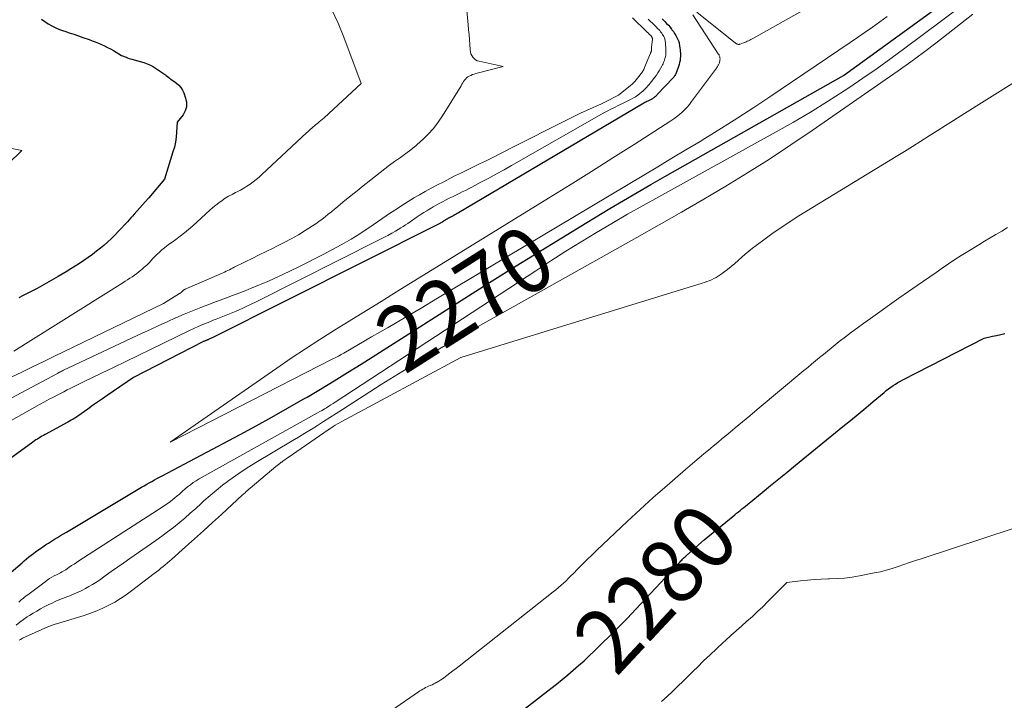
# Model space of a CAD drawing. Units: feet. Extents: x 1176671 to 1184172, y 7098870 to 7106355.
# Drawn here: x 1177496 to 1177647, y 7099013 to 7099117 of the extents above; entities that cross this region are included whole.
import ezdxf
from ezdxf.enums import TextEntityAlignment as Align

# ---------------------------------------------------------------- set-up
doc = ezdxf.new("R2010")
doc.units = ezdxf.units.FT
doc.header["$MEASUREMENT"] = 0
doc.layers.add('Level 44', color=7, linetype='Continuous', lineweight=0)
doc.layers.add('Level 45', color=7, linetype='Continuous', lineweight=0)
doc.styles.add('Style-ENGINEERING', font='ENGINEERING.shx')

msp = doc.modelspace()

# ---------------------------------------------------------------- linework, layer by layer
at = {"layer": 'Level 44', "color": 32, "linetype": 'Continuous', "lineweight": 30, "flags": 128}
for points, elevation in [([(1177494.68, 7099032.23), (1177496.33, 7099033.67), (1177496.68, 7099033.97), (1177497.03, 7099034.26), (1177497.38, 7099034.55), (1177497.74, 7099034.83), (1177498.1, 7099035.11), (1177498.47, 7099035.38), (1177498.84, 7099035.64), (1177499.21, 7099035.9), (1177499.5, 7099036.1), (1177499.95, 7099036.4), (1177500.4, 7099036.69), (1177500.85, 7099036.98), (1177501.31, 7099037.27), (1177501.76, 7099037.55), (1177502.22, 7099037.83), (1177502.68, 7099038.11), (1177503.14, 7099038.38), (1177514.71, 7099045.27), (1177515.1, 7099045.5), (1177515.49, 7099045.73), (1177515.88, 7099045.95), (1177516.27, 7099046.17), (1177516.67, 7099046.39), (1177517.06, 7099046.6), (1177517.46, 7099046.82), (1177517.85, 7099047.03), (1177529.86, 7099053.41), (1177532.3, 7099054.72), (1177534.72, 7099056.05), (1177537.14, 7099057.42), (1177539.54, 7099058.8), (1177540.13, 7099059.14), (1177542.22, 7099060.37), (1177544.3, 7099061.63), (1177546.37, 7099062.9), (1177548.43, 7099064.19), (1177567.79, 7099076.49), (1177571.6, 7099078.9), (1177575.43, 7099081.28), (1177579.27, 7099083.64), (1177583.13, 7099085.98), (1177586.67, 7099088.11), (1177588.76, 7099089.36), (1177590.87, 7099090.6), (1177592.98, 7099091.82), (1177595.1, 7099093.03), (1177622.6, 7099108.58), (1177651.65, 7099129.72)], 2270), ([(1177594.72, 7099117.3), (1177595.13, 7099116.89), (1177595.4, 7099116.6), (1177595.67, 7099116.3), (1177595.92, 7099116), (1177596.17, 7099115.69), (1177596.22, 7099115.62), (1177596.43, 7099115.33), (1177596.63, 7099115.04), (1177596.8, 7099114.73), (1177596.97, 7099114.41), (1177597.26, 7099113.8), (1177597.27, 7099113.78), (1177597.28, 7099113.76), (1177597.28, 7099113.75), (1177597.29, 7099113.73), (1177597.31, 7099113.66), (1177597.31, 7099113.64), (1177597.32, 7099113.62), (1177597.32, 7099113.6), (1177597.32, 7099113.59), (1177597.4, 7099113.09), (1177597.44, 7099112.82), (1177597.47, 7099112.55), (1177597.49, 7099112.28), (1177597.51, 7099112.01), (1177597.51, 7099111.85), (1177597.51, 7099111.53), (1177597.5, 7099111.21), (1177597.46, 7099110.9), (1177597.4, 7099110.59), (1177597.33, 7099110.28), (1177597.24, 7099109.98), (1177597.14, 7099109.67), (1177597.03, 7099109.38), (1177596.82, 7099108.85), (1177596.78, 7099108.76), (1177596.73, 7099108.67), (1177596.69, 7099108.59), (1177596.63, 7099108.51), (1177596.58, 7099108.43), (1177596.52, 7099108.35), (1177596.46, 7099108.28), (1177596.39, 7099108.21), (1177593.93, 7099105.64), (1177593.88, 7099105.58), (1177593.82, 7099105.53), (1177593.77, 7099105.47), (1177593.72, 7099105.42), (1177593.67, 7099105.36), (1177593.61, 7099105.31), (1177593.56, 7099105.26), (1177593.5, 7099105.21), (1177593.43, 7099105.15), (1177593.33, 7099105.08), (1177593.24, 7099105.01), (1177593.13, 7099104.95), (1177593.03, 7099104.9), (1177592.92, 7099104.84), (1177592.81, 7099104.79), (1177592.7, 7099104.73), (1177592.59, 7099104.68), (1177592.51, 7099104.64), (1177592.36, 7099104.57), (1177592.21, 7099104.49), (1177592.06, 7099104.41), (1177591.91, 7099104.33), (1177563.39, 7099087.45), (1177563.21, 7099087.35), (1177563.04, 7099087.25), (1177562.86, 7099087.15), (1177562.68, 7099087.05), (1177562.47, 7099086.94), (1177562.39, 7099086.9), (1177562.32, 7099086.86), (1177562.25, 7099086.83), (1177562.17, 7099086.79), (1177562.1, 7099086.75), (1177562.02, 7099086.72), (1177561.95, 7099086.68), (1177561.87, 7099086.64), (1177561.79, 7099086.6), (1177561.72, 7099086.56), (1177561.65, 7099086.52), (1177561.58, 7099086.48), (1177561.51, 7099086.44), (1177561.43, 7099086.4), (1177561.37, 7099086.35), (1177561.3, 7099086.31), (1177561.24, 7099086.27), (1177561.22, 7099086.25), (1177561.16, 7099086.22), (1177561.11, 7099086.18), (1177561.06, 7099086.14), (1177561, 7099086.11), (1177560.95, 7099086.07), (1177560.9, 7099086.03), (1177560.84, 7099086), (1177560.78, 7099085.97), (1177560.72, 7099085.93), (1177560.63, 7099085.88), (1177560.54, 7099085.83), (1177560.45, 7099085.78), (1177560.36, 7099085.74), (1177525.47, 7099068.22), (1177525.38, 7099068.18), (1177525.28, 7099068.13), (1177525.19, 7099068.09), (1177525.1, 7099068.05), (1177525.05, 7099068.02), (1177524.98, 7099067.99), (1177524.92, 7099067.96), (1177524.85, 7099067.94), (1177524.78, 7099067.91), (1177524.71, 7099067.89), (1177524.64, 7099067.86), (1177524.57, 7099067.83), (1177524.5, 7099067.8), (1177524.45, 7099067.78), (1177524.36, 7099067.74), (1177524.27, 7099067.7), (1177524.18, 7099067.66), (1177524.09, 7099067.61), (1177513.45, 7099062.16), (1177509.43, 7099059.39), (1177508.68, 7099058.87), (1177507.93, 7099058.34), (1177507.18, 7099057.82), (1177506.43, 7099057.29), (1177505.44, 7099056.58), (1177505.19, 7099056.41), (1177504.94, 7099056.23), (1177504.68, 7099056.06), (1177504.43, 7099055.9), (1177504.17, 7099055.73), (1177503.9, 7099055.58), (1177503.64, 7099055.42), (1177503.37, 7099055.27), (1177499.86, 7099053.38), (1177499.62, 7099053.25), (1177499.39, 7099053.11), (1177499.15, 7099052.98), (1177498.92, 7099052.84), (1177498.69, 7099052.69), (1177498.46, 7099052.54), (1177498.24, 7099052.39), (1177498.01, 7099052.23), (1177490.95, 7099047.12)], 2270), ([(1177499.33, 7099117.27), (1177499.83, 7099116.88), (1177500.36, 7099116.52), (1177500.92, 7099116.21), (1177501.5, 7099115.93), (1177502.09, 7099115.68), (1177502.69, 7099115.46), (1177502.88, 7099115.4), (1177503.58, 7099115.17), (1177504.29, 7099114.94), (1177504.99, 7099114.7), (1177505.69, 7099114.45), (1177506.63, 7099114.12), (1177507.11, 7099113.94), (1177507.59, 7099113.76), (1177508.07, 7099113.56), (1177508.54, 7099113.35), (1177509, 7099113.13), (1177509.47, 7099112.91), (1177509.92, 7099112.66), (1177510.37, 7099112.41), (1177511.64, 7099111.68), (1177512.33, 7099111.39), (1177512.55, 7099111.3), (1177512.77, 7099111.22), (1177512.99, 7099111.15), (1177513.22, 7099111.09), (1177514.5, 7099110.74), (1177515.03, 7099110.58), (1177515.55, 7099110.39), (1177516.05, 7099110.16), (1177516.53, 7099109.9), (1177517.01, 7099109.62), (1177517.47, 7099109.32), (1177517.92, 7099109), (1177518.37, 7099108.67), (1177518.48, 7099108.58), (1177518.87, 7099108.29), (1177519.26, 7099107.99), (1177519.66, 7099107.7), (1177520.05, 7099107.41), (1177520.41, 7099107.09), (1177520.73, 7099106.74), (1177520.97, 7099106.34), (1177521.17, 7099105.91), (1177521.47, 7099105.08), (1177521.6, 7099104.41), (1177521.59, 7099103.77), (1177521.4, 7099103.15), (1177521.07, 7099102.55), (1177520.17, 7099101.4), (1177520.09, 7099099.86), (1177520.01, 7099099.09), (1177519.91, 7099098.33), (1177519.74, 7099097.58), (1177519.53, 7099096.84), (1177518.2, 7099092.65), (1177515.81, 7099089.78), (1177515.71, 7099089.67), (1177513.57, 7099087.26), (1177513.31, 7099086.97), (1177513.04, 7099086.68), (1177512.78, 7099086.39), (1177512.52, 7099086.1), (1177511.16, 7099084.64), (1177510.62, 7099084.07), (1177510.06, 7099083.52), (1177509.49, 7099082.99), (1177508.9, 7099082.47), (1177508.41, 7099082.06), (1177507.79, 7099081.55), (1177507.16, 7099081.06), (1177506.51, 7099080.59), (1177505.85, 7099080.13), (1177505.17, 7099079.69), (1177504.5, 7099079.26), (1177503.82, 7099078.84), (1177503.13, 7099078.42), (1177501.89, 7099077.68), (1177500.82, 7099077.05), (1177499.74, 7099076.44), (1177498.64, 7099075.85), (1177497.54, 7099075.27), (1177496.4, 7099074.69), (1177495.86, 7099074.42)], 2280), ([(1177573.05, 7099010.81), (1177577.6, 7099014.33), (1177578.48, 7099015.01), (1177579.34, 7099015.71), (1177580.19, 7099016.41), (1177581.04, 7099017.13), (1177581.87, 7099017.86), (1177582.7, 7099018.61), (1177583.51, 7099019.36), (1177584.32, 7099020.13), (1177585.41, 7099021.18), (1177586.74, 7099022.49), (1177588.06, 7099023.81), (1177589.36, 7099025.16), (1177590.64, 7099026.51), (1177597.46, 7099033.82), (1177597.58, 7099033.95), (1177597.71, 7099034.08), (1177597.84, 7099034.22), (1177597.97, 7099034.35), (1177598.11, 7099034.48), (1177598.24, 7099034.6), (1177598.38, 7099034.73), (1177598.52, 7099034.85), (1177601.15, 7099037.18), (1177605.88, 7099041.04), (1177606.16, 7099041.27), (1177606.43, 7099041.49), (1177606.71, 7099041.72), (1177606.98, 7099041.94), (1177607.26, 7099042.17), (1177607.53, 7099042.39), (1177607.81, 7099042.62), (1177608.08, 7099042.84), (1177610.08, 7099044.48), (1177611.36, 7099045.52), (1177612.63, 7099046.57), (1177613.91, 7099047.61), (1177615.19, 7099048.65), (1177622.47, 7099054.6), (1177623.65, 7099055.56), (1177624.82, 7099056.52), (1177625.99, 7099057.49), (1177627.16, 7099058.47), (1177628.82, 7099059.86), (1177629.16, 7099060.13), (1177629.5, 7099060.4), (1177629.85, 7099060.66), (1177630.21, 7099060.91), (1177630.57, 7099061.14), (1177630.94, 7099061.37), (1177631.32, 7099061.59), (1177631.7, 7099061.8), (1177644.19, 7099068.22), (1177645.47, 7099068.49), (1177646.11, 7099068.62), (1177646.75, 7099068.76), (1177647.39, 7099068.89)], 2280)]:
    msp.add_lwpolyline(points, dxfattribs=dict(at, elevation=elevation))
at = {"layer": 'Level 45', "color": 32, "linetype": 'Continuous', "lineweight": 0, "flags": 128}
for points, elevation in [([(1177563.93, 7099126.94), (1177564.91, 7099116.37), (1177564.97, 7099115.63), (1177565.03, 7099114.88), (1177565.09, 7099114.14), (1177565.14, 7099113.39), (1177565.2, 7099112.52), (1177565.24, 7099112.22), (1177565.32, 7099111.93), (1177565.44, 7099111.66), (1177565.6, 7099111.4), (1177565.8, 7099111.18), (1177566.02, 7099110.99), (1177566.28, 7099110.86), (1177566.57, 7099110.77), (1177570.25, 7099109.97), (1177566.06, 7099108.88), (1177565.81, 7099108.8), (1177565.56, 7099108.72), (1177565.31, 7099108.61), (1177565.07, 7099108.5), (1177565.04, 7099108.48), (1177564.83, 7099108.36), (1177564.64, 7099108.21), (1177564.48, 7099108.04), (1177564.33, 7099107.85), (1177564.19, 7099107.65), (1177564.06, 7099107.44), (1177563.93, 7099107.23), (1177563.8, 7099107.02), (1177560.95, 7099102.39), (1177560.28, 7099101.41), (1177559.56, 7099100.46), (1177558.76, 7099099.58), (1177557.92, 7099098.74), (1177557.64, 7099098.49), (1177556.88, 7099097.82), (1177556.1, 7099097.18), (1177555.29, 7099096.57), (1177554.48, 7099095.98), (1177554.33, 7099095.88), (1177553.58, 7099095.35), (1177552.83, 7099094.81), (1177552.1, 7099094.25), (1177551.38, 7099093.69), (1177550.66, 7099093.11), (1177549.94, 7099092.54), (1177549.22, 7099091.97), (1177548.49, 7099091.4), (1177548.07, 7099091.06), (1177547.37, 7099090.5), (1177546.66, 7099089.94), (1177545.96, 7099089.36), (1177545.27, 7099088.79), (1177544.81, 7099088.41), (1177544.34, 7099088.03), (1177543.87, 7099087.64), (1177543.4, 7099087.25), (1177542.93, 7099086.87), (1177542.45, 7099086.49), (1177541.96, 7099086.13), (1177541.46, 7099085.78), (1177540.95, 7099085.45), (1177539.86, 7099084.76), (1177538.8, 7099084.11), (1177537.71, 7099083.48), (1177536.61, 7099082.89), (1177535.5, 7099082.33), (1177534.92, 7099082.04), (1177533.84, 7099081.52), (1177532.76, 7099080.99), (1177531.68, 7099080.45), (1177530.61, 7099079.92), (1177528.95, 7099079.09), (1177528.7, 7099078.97), (1177528.46, 7099078.85), (1177528.21, 7099078.72), (1177527.96, 7099078.6), (1177527.72, 7099078.48), (1177527.47, 7099078.36), (1177527.22, 7099078.25), (1177526.97, 7099078.13), (1177521.39, 7099075.72), (1177521.34, 7099075.69), (1177521.29, 7099075.67), (1177521.24, 7099075.64), (1177521.2, 7099075.61), (1177521.15, 7099075.57), (1177521.11, 7099075.54), (1177521.07, 7099075.5), (1177521.03, 7099075.46), (1177521.01, 7099075.43), (1177520.97, 7099075.39), (1177520.93, 7099075.35), (1177520.88, 7099075.31), (1177520.84, 7099075.27), (1177520.79, 7099075.23), (1177520.77, 7099075.21), (1177520.75, 7099075.2), (1177520.73, 7099075.18), (1177520.71, 7099075.17), (1177520.63, 7099075.12), (1177520.61, 7099075.1), (1177520.59, 7099075.09), (1177520.57, 7099075.08), (1177520.55, 7099075.06), (1177518.08, 7099073.52), (1177501.23, 7099065.37), (1177499.59, 7099064.58), (1177497.95, 7099063.79), (1177496.32, 7099062.99), (1177494.68, 7099062.19)], 2276), ([(1177543.9, 7099118.76), (1177544.89, 7099116.64), (1177545.78, 7099114.47), (1177548.43, 7099107.37), (1177542.74, 7099102.1), (1177542.5, 7099101.89), (1177542.27, 7099101.68), (1177542.02, 7099101.47), (1177541.78, 7099101.26), (1177541.72, 7099101.21), (1177541.5, 7099101.03), (1177541.29, 7099100.85), (1177541.08, 7099100.67), (1177540.87, 7099100.49), (1177540.66, 7099100.31), (1177540.45, 7099100.12), (1177540.24, 7099099.93), (1177540.04, 7099099.75), (1177533.19, 7099093.35), (1177532.76, 7099092.96), (1177532.31, 7099092.58), (1177531.85, 7099092.22), (1177531.38, 7099091.88), (1177530.9, 7099091.56), (1177530.4, 7099091.25), (1177529.89, 7099090.97), (1177529.38, 7099090.7), (1177529.13, 7099090.58), (1177528.6, 7099090.3), (1177528.08, 7099090.02), (1177527.57, 7099089.7), (1177527.07, 7099089.38), (1177526.59, 7099089.03), (1177526.12, 7099088.67), (1177525.66, 7099088.29), (1177525.21, 7099087.9), (1177522.56, 7099085.49), (1177521.92, 7099084.93), (1177521.28, 7099084.4), (1177520.62, 7099083.88), (1177519.95, 7099083.38), (1177519.39, 7099082.98), (1177518.99, 7099082.69), (1177518.6, 7099082.39), (1177518.21, 7099082.08), (1177517.83, 7099081.76), (1177517.46, 7099081.43), (1177517.1, 7099081.09), (1177516.75, 7099080.74), (1177516.4, 7099080.38), (1177516.2, 7099080.16), (1177515.85, 7099079.8), (1177515.49, 7099079.44), (1177515.12, 7099079.1), (1177514.74, 7099078.76), (1177514.61, 7099078.66), (1177514.29, 7099078.39), (1177513.95, 7099078.13), (1177513.61, 7099077.88), (1177513.26, 7099077.64), (1177512.91, 7099077.4), (1177512.55, 7099077.17), (1177512.2, 7099076.94), (1177511.84, 7099076.72), (1177495.08, 7099066.2)], 2278), ([(1177495.42, 7099024.09), (1177495.97, 7099024.53), (1177496.54, 7099024.94), (1177497.13, 7099025.33), (1177497.47, 7099025.55), (1177498.03, 7099025.9), (1177498.6, 7099026.24), (1177499.17, 7099026.57), (1177499.75, 7099026.89), (1177500.34, 7099027.19), (1177500.94, 7099027.47), (1177501.54, 7099027.74), (1177502.16, 7099027.99), (1177503.76, 7099028.63), (1177504.35, 7099028.88), (1177504.93, 7099029.13), (1177505.5, 7099029.4), (1177506.06, 7099029.69), (1177506.61, 7099029.99), (1177507.16, 7099030.31), (1177507.69, 7099030.65), (1177508.21, 7099031.01), (1177509.09, 7099031.64), (1177510.04, 7099032.32), (1177511, 7099032.99), (1177511.96, 7099033.67), (1177512.92, 7099034.34), (1177516.88, 7099037.1), (1177517.8, 7099037.75), (1177518.71, 7099038.42), (1177519.6, 7099039.11), (1177520.47, 7099039.82), (1177521.34, 7099040.54), (1177522.19, 7099041.27), (1177523.04, 7099042.02), (1177523.87, 7099042.78), (1177524.29, 7099043.17), (1177525.22, 7099043.99), (1177526.16, 7099044.8), (1177527.13, 7099045.57), (1177528.13, 7099046.32), (1177529.14, 7099047.03), (1177530.17, 7099047.73), (1177531.21, 7099048.4), (1177532.27, 7099049.06), (1177537.83, 7099052.39), (1177538.81, 7099052.98), (1177539.78, 7099053.57), (1177540.75, 7099054.17), (1177541.72, 7099054.78), (1177542.68, 7099055.39), (1177543.64, 7099056), (1177544.6, 7099056.62), (1177545.56, 7099057.23), (1177551.54, 7099061.05), (1177555.51, 7099063.54), (1177559.51, 7099065.98), (1177563.55, 7099068.36), (1177567.62, 7099070.68), (1177590.83, 7099083.66), (1177594.27, 7099085.61), (1177597.69, 7099087.57), (1177601.1, 7099089.56), (1177604.49, 7099091.58), (1177607.85, 7099093.64), (1177611.19, 7099095.74), (1177614.48, 7099097.91), (1177617.75, 7099100.12), (1177629.01, 7099107.91), (1177630.98, 7099109.29), (1177632.93, 7099110.69), (1177634.86, 7099112.12), (1177636.78, 7099113.57), (1177638.68, 7099115.04), (1177640.57, 7099116.53), (1177642.44, 7099118.04)], 2274), ([(1177495.81, 7099027.59), (1177496.03, 7099027.79), (1177496.26, 7099027.99), (1177496.49, 7099028.19), (1177496.73, 7099028.38), (1177496.97, 7099028.57), (1177497.21, 7099028.75), (1177499.87, 7099030.74), (1177500.21, 7099030.98), (1177500.56, 7099031.22), (1177500.91, 7099031.43), (1177501.28, 7099031.64), (1177501.6, 7099031.81), (1177501.81, 7099031.92), (1177502.02, 7099032.03), (1177502.23, 7099032.14), (1177502.44, 7099032.25), (1177502.64, 7099032.36), (1177502.85, 7099032.48), (1177503.05, 7099032.6), (1177503.24, 7099032.73), (1177503.59, 7099032.97), (1177503.95, 7099033.22), (1177504.32, 7099033.47), (1177504.69, 7099033.72), (1177505.07, 7099033.96), (1177518.03, 7099042.33), (1177518.4, 7099042.58), (1177518.77, 7099042.83), (1177519.13, 7099043.1), (1177519.48, 7099043.37), (1177519.83, 7099043.65), (1177520.17, 7099043.94), (1177520.51, 7099044.23), (1177520.84, 7099044.53), (1177520.97, 7099044.65), (1177521.37, 7099045), (1177521.78, 7099045.35), (1177522.2, 7099045.67), (1177522.64, 7099045.98), (1177523.09, 7099046.28), (1177523.54, 7099046.56), (1177524, 7099046.84), (1177524.46, 7099047.1), (1177541.76, 7099056.71), (1177542.1, 7099056.91), (1177542.44, 7099057.1), (1177542.79, 7099057.31), (1177543.13, 7099057.51), (1177543.46, 7099057.72), (1177543.8, 7099057.93), (1177544.13, 7099058.15), (1177544.46, 7099058.36), (1177575.29, 7099078.57), (1177577.61, 7099080.07), (1177579.93, 7099081.55), (1177582.28, 7099083), (1177584.63, 7099084.44), (1177587, 7099085.85), (1177589.38, 7099087.24), (1177591.78, 7099088.6), (1177594.18, 7099089.95), (1177612.23, 7099099.9), (1177614.89, 7099101.41), (1177617.52, 7099102.96), (1177620.11, 7099104.58), (1177622.68, 7099106.23), (1177623.38, 7099106.69), (1177625.56, 7099108.17), (1177627.74, 7099109.67), (1177629.88, 7099111.21), (1177632.01, 7099112.77), (1177640.48, 7099119.11)], 2272), ([(1177617.05, 7099118.97), (1177608.73, 7099114.33), (1177608.55, 7099114.23), (1177608.36, 7099114.13), (1177608.17, 7099114.04), (1177607.98, 7099113.94), (1177607.79, 7099113.85), (1177607.6, 7099113.77), (1177607.4, 7099113.68), (1177607.21, 7099113.6), (1177606.71, 7099113.41), (1177606.62, 7099113.38), (1177606.53, 7099113.37), (1177606.44, 7099113.37), (1177606.34, 7099113.38), (1177606.25, 7099113.41), (1177606.16, 7099113.45), (1177606.08, 7099113.49), (1177606, 7099113.55), (1177600.02, 7099118.32)], 2268), ([(1177590.14, 7099117.43), (1177592.36, 7099115.3), (1177592.42, 7099115.24), (1177592.48, 7099115.19), (1177592.54, 7099115.13), (1177592.6, 7099115.07), (1177592.66, 7099115.01), (1177592.72, 7099114.95), (1177592.78, 7099114.89), (1177592.84, 7099114.83), (1177592.91, 7099114.77), (1177592.95, 7099114.72), (1177593, 7099114.67), (1177593.04, 7099114.61), (1177593.08, 7099114.56), (1177593.1, 7099114.54), (1177593.13, 7099114.5), (1177593.16, 7099114.45), (1177593.18, 7099114.4), (1177593.2, 7099114.35), (1177593.21, 7099114.29), (1177593.21, 7099114.24), (1177593.21, 7099114.18), (1177593.21, 7099114.13), (1177593.09, 7099113.01), (1177593.09, 7099112.98), (1177593.08, 7099112.96), (1177593.08, 7099112.94), (1177593.08, 7099112.91), (1177593.08, 7099112.82), (1177593.08, 7099112.8), (1177593.08, 7099112.77), (1177593.08, 7099112.75), (1177593.08, 7099112.73), (1177593.09, 7099112.65), (1177593.09, 7099112.6), (1177593.08, 7099112.55), (1177593.08, 7099112.49), (1177593.07, 7099112.44), (1177593.05, 7099112.39), (1177593.04, 7099112.34), (1177593.02, 7099112.28), (1177593.01, 7099112.23), (1177592.98, 7099112.17), (1177592.96, 7099112.11), (1177592.94, 7099112.05), (1177592.91, 7099112), (1177592, 7099109.8), (1177591.94, 7099109.65), (1177591.87, 7099109.51), (1177591.8, 7099109.37), (1177591.72, 7099109.23), (1177591.63, 7099109.09), (1177591.54, 7099108.96), (1177591.45, 7099108.83), (1177591.35, 7099108.7), (1177590.71, 7099107.9), (1177590.51, 7099107.67), (1177590.31, 7099107.46), (1177590.09, 7099107.25), (1177589.87, 7099107.06), (1177588.53, 7099105.98), (1177588.26, 7099105.77), (1177587.98, 7099105.58), (1177587.69, 7099105.41), (1177587.4, 7099105.25), (1177586.53, 7099104.81), (1177585.91, 7099104.5), (1177585.28, 7099104.2), (1177584.66, 7099103.91), (1177584.03, 7099103.62), (1177583.21, 7099103.25), (1177582.17, 7099102.77), (1177581.14, 7099102.28), (1177580.11, 7099101.78), (1177579.09, 7099101.27), (1177578.05, 7099100.73), (1177576.53, 7099099.96), (1177575.02, 7099099.19), (1177573.5, 7099098.42), (1177571.99, 7099097.66), (1177568.47, 7099095.89), (1177567.56, 7099095.43), (1177566.64, 7099094.98), (1177565.72, 7099094.53), (1177564.8, 7099094.09), (1177563.89, 7099093.64), (1177562.97, 7099093.19), (1177562.06, 7099092.73), (1177561.15, 7099092.26), (1177560.1, 7099091.71), (1177559.2, 7099091.24), (1177558.31, 7099090.75), (1177557.43, 7099090.25), (1177556.56, 7099089.75), (1177556.49, 7099089.71), (1177555.66, 7099089.2), (1177554.83, 7099088.69), (1177554.02, 7099088.16), (1177553.21, 7099087.63), (1177552.95, 7099087.45), (1177552.28, 7099086.99), (1177551.61, 7099086.53), (1177550.94, 7099086.07), (1177550.28, 7099085.6), (1177549.61, 7099085.14), (1177548.93, 7099084.69), (1177548.25, 7099084.26), (1177547.56, 7099083.83), (1177546.89, 7099083.43), (1177545.86, 7099082.83), (1177544.81, 7099082.23), (1177543.76, 7099081.67), (1177542.69, 7099081.11), (1177538.76, 7099079.12), (1177537.57, 7099078.54), (1177536.39, 7099077.97), (1177535.19, 7099077.42), (1177533.98, 7099076.88), (1177533.43, 7099076.64), (1177532.49, 7099076.25), (1177531.55, 7099075.86), (1177530.6, 7099075.49), (1177529.64, 7099075.13), (1177528.69, 7099074.78), (1177527.73, 7099074.42), (1177526.77, 7099074.06), (1177525.82, 7099073.7), (1177525.12, 7099073.44), (1177523.82, 7099072.93), (1177522.52, 7099072.41), (1177521.24, 7099071.87), (1177519.96, 7099071.31), (1177519.93, 7099071.3), (1177518.65, 7099070.72), (1177517.37, 7099070.14), (1177516.09, 7099069.55), (1177514.81, 7099068.95), (1177502.72, 7099063.26), (1177502.56, 7099063.19), (1177502.41, 7099063.12), (1177502.25, 7099063.04), (1177502.1, 7099062.96), (1177501.83, 7099062.83), (1177501.81, 7099062.82), (1177501.79, 7099062.81), (1177501.77, 7099062.8), (1177501.76, 7099062.79), (1177488.37, 7099055.66)], 2274), ([(1177592.55, 7099117.25), (1177592.76, 7099117.06), (1177592.97, 7099116.86), (1177593.18, 7099116.66), (1177593.38, 7099116.47), (1177593.58, 7099116.26), (1177593.79, 7099116.06), (1177594.02, 7099115.83), (1177594.18, 7099115.66), (1177594.33, 7099115.48), (1177594.48, 7099115.31), (1177594.63, 7099115.12), (1177594.67, 7099115.07), (1177594.78, 7099114.91), (1177594.89, 7099114.74), (1177594.97, 7099114.56), (1177595.05, 7099114.38), (1177595.07, 7099114.34), (1177595.12, 7099114.17), (1177595.16, 7099114), (1177595.19, 7099113.83), (1177595.21, 7099113.65), (1177595.21, 7099113.61), (1177595.22, 7099113.46), (1177595.24, 7099113.3), (1177595.25, 7099113.14), (1177595.26, 7099112.98), (1177595.27, 7099112.82), (1177595.28, 7099112.66), (1177595.29, 7099112.5), (1177595.29, 7099112.35), (1177595.3, 7099112.25), (1177595.3, 7099112.07), (1177595.29, 7099111.88), (1177595.27, 7099111.7), (1177595.23, 7099111.52), (1177595.19, 7099111.34), (1177595.14, 7099111.16), (1177595.08, 7099110.98), (1177595.02, 7099110.8), (1177595.01, 7099110.77), (1177594.93, 7099110.57), (1177594.85, 7099110.39), (1177594.76, 7099110.2), (1177594.66, 7099110.02), (1177594.47, 7099109.67), (1177594.27, 7099109.32), (1177594.06, 7099108.97), (1177593.83, 7099108.64), (1177593.59, 7099108.31), (1177593.06, 7099107.64), (1177592.88, 7099107.42), (1177592.71, 7099107.21), (1177592.53, 7099107), (1177592.34, 7099106.79), (1177592.15, 7099106.58), (1177591.96, 7099106.39), (1177591.75, 7099106.2), (1177591.54, 7099106.02), (1177591.3, 7099105.82), (1177590.95, 7099105.56), (1177590.6, 7099105.32), (1177590.23, 7099105.1), (1177589.85, 7099104.89), (1177589.83, 7099104.88), (1177589.44, 7099104.69), (1177589.04, 7099104.49), (1177588.64, 7099104.3), (1177588.24, 7099104.11), (1177587.93, 7099103.96), (1177587.38, 7099103.69), (1177586.83, 7099103.41), (1177586.28, 7099103.12), (1177585.75, 7099102.82), (1177571.58, 7099094.76), (1177570.41, 7099094.1), (1177569.23, 7099093.44), (1177568.05, 7099092.8), (1177566.86, 7099092.17), (1177565.46, 7099091.43), (1177564.97, 7099091.17), (1177564.48, 7099090.92), (1177563.98, 7099090.68), (1177563.49, 7099090.44), (1177562.99, 7099090.19), (1177562.5, 7099089.95), (1177562, 7099089.7), (1177561.51, 7099089.45), (1177560.94, 7099089.15), (1177560.46, 7099088.9), (1177559.98, 7099088.64), (1177559.51, 7099088.37), (1177559.03, 7099088.09), (1177559, 7099088.07), (1177558.55, 7099087.8), (1177558.1, 7099087.52), (1177557.66, 7099087.24), (1177557.22, 7099086.95), (1177557.08, 7099086.85), (1177556.72, 7099086.6), (1177556.36, 7099086.36), (1177556, 7099086.11), (1177555.64, 7099085.85), (1177555.27, 7099085.61), (1177554.91, 7099085.37), (1177554.54, 7099085.14), (1177554.16, 7099084.91), (1177553.74, 7099084.67), (1177553.15, 7099084.33), (1177552.55, 7099084), (1177551.95, 7099083.68), (1177551.34, 7099083.37), (1177532.22, 7099073.75), (1177531.56, 7099073.42), (1177530.9, 7099073.11), (1177530.24, 7099072.8), (1177529.58, 7099072.49), (1177529.24, 7099072.34), (1177528.74, 7099072.13), (1177528.23, 7099071.92), (1177527.72, 7099071.71), (1177527.21, 7099071.52), (1177526.7, 7099071.33), (1177526.19, 7099071.14), (1177525.68, 7099070.94), (1177525.17, 7099070.73), (1177524.8, 7099070.58), (1177524.11, 7099070.29), (1177523.42, 7099070), (1177522.74, 7099069.69), (1177522.06, 7099069.37), (1177516.05, 7099066.44), (1177514.17, 7099065.53), (1177512.29, 7099064.62), (1177510.41, 7099063.71), (1177508.53, 7099062.8), (1177505.78, 7099061.47), (1177505.28, 7099061.22), (1177504.77, 7099060.98), (1177504.26, 7099060.73), (1177503.75, 7099060.48), (1177503.25, 7099060.23), (1177502.75, 7099059.97), (1177502.24, 7099059.71), (1177501.74, 7099059.45), (1177501.25, 7099059.19), (1177500.5, 7099058.8), (1177499.76, 7099058.39), (1177499.02, 7099057.99), (1177498.28, 7099057.58), (1177493.49, 7099054.89)], 2272), ([(1177599.43, 7099117.91), (1177603.34, 7099111.94), (1177603.39, 7099111.85), (1177603.45, 7099111.76), (1177603.49, 7099111.66), (1177603.53, 7099111.57), (1177603.57, 7099111.47), (1177603.59, 7099111.37), (1177603.6, 7099111.26), (1177603.61, 7099111.16), (1177603.61, 7099111.12), (1177603.6, 7099111.01), (1177603.59, 7099110.89), (1177603.57, 7099110.78), (1177603.55, 7099110.66), (1177603.51, 7099110.55), (1177603.47, 7099110.44), (1177603.42, 7099110.33), (1177603.37, 7099110.23), (1177603.34, 7099110.19), (1177603.27, 7099110.07), (1177603.2, 7099109.95), (1177603.12, 7099109.84), (1177603.04, 7099109.72), (1177599.24, 7099104.58), (1177598.9, 7099104.15), (1177598.55, 7099103.73), (1177598.17, 7099103.33), (1177597.78, 7099102.94), (1177597.37, 7099102.58), (1177596.94, 7099102.23), (1177596.5, 7099101.91), (1177596.04, 7099101.6), (1177590.43, 7099098), (1177587.15, 7099095.91), (1177583.86, 7099093.83), (1177580.56, 7099091.77), (1177577.26, 7099089.72), (1177557.34, 7099077.46), (1177554.42, 7099075.66), (1177551.5, 7099073.86), (1177548.58, 7099072.05), (1177545.67, 7099070.25), (1177544.35, 7099069.43), (1177542.1, 7099068.01), (1177539.87, 7099066.57), (1177537.67, 7099065.1), (1177535.48, 7099063.6), (1177519.08, 7099052.22), (1177544.12, 7099065), (1177544.55, 7099065.22), (1177544.97, 7099065.44), (1177545.39, 7099065.68), (1177545.81, 7099065.91), (1177550.06, 7099068.38), (1177552.6, 7099069.85), (1177555.13, 7099071.34), (1177557.66, 7099072.83), (1177560.18, 7099074.33), (1177591.87, 7099093.25), (1177594.04, 7099094.55), (1177596.2, 7099095.85), (1177598.37, 7099097.15), (1177600.53, 7099098.46), (1177601.28, 7099098.92), (1177603.81, 7099100.48), (1177606.32, 7099102.06), (1177608.81, 7099103.68), (1177611.28, 7099105.33), (1177623.61, 7099113.65), (1177624.76, 7099114.44), (1177625.91, 7099115.23), (1177627.05, 7099116.04), (1177628.18, 7099116.86), (1177629.31, 7099117.68)], 2268), ([(1177495.91, 7099021.78), (1177496.08, 7099021.88), (1177496.24, 7099021.97), (1177496.42, 7099022.06), (1177500.31, 7099023.8), (1177500.46, 7099023.87), (1177500.62, 7099023.94), (1177500.78, 7099024), (1177500.94, 7099024.06), (1177501.11, 7099024.12), (1177501.27, 7099024.17), (1177501.43, 7099024.23), (1177501.6, 7099024.28), (1177505.89, 7099025.58), (1177506.86, 7099025.9), (1177507.82, 7099026.26), (1177508.76, 7099026.68), (1177509.68, 7099027.13), (1177510.58, 7099027.63), (1177511.46, 7099028.16), (1177512.31, 7099028.73), (1177513.14, 7099029.33), (1177516.65, 7099032.02), (1177516.99, 7099032.28), (1177517.33, 7099032.55), (1177517.67, 7099032.82), (1177518.01, 7099033.09), (1177518.34, 7099033.37), (1177518.68, 7099033.65), (1177519.01, 7099033.93), (1177519.33, 7099034.22), (1177521.47, 7099036.11), (1177522.85, 7099037.34), (1177524.23, 7099038.59), (1177525.61, 7099039.84), (1177526.98, 7099041.09), (1177530.23, 7099044.1), (1177530.35, 7099044.22), (1177530.48, 7099044.33), (1177530.61, 7099044.44), (1177530.73, 7099044.55), (1177535.34, 7099048.45), (1177535.54, 7099048.62), (1177535.75, 7099048.79), (1177535.96, 7099048.95), (1177536.18, 7099049.11), (1177536.24, 7099049.15), (1177536.48, 7099049.32), (1177536.73, 7099049.5), (1177536.98, 7099049.67), (1177537.23, 7099049.84), (1177543.37, 7099054.08), (1177543.43, 7099054.13), (1177543.49, 7099054.17), (1177543.55, 7099054.21), (1177543.62, 7099054.25), (1177544.14, 7099054.59), (1177544.47, 7099054.8), (1177544.8, 7099055), (1177545.13, 7099055.19), (1177545.47, 7099055.38), (1177563.75, 7099065.25), (1177600.87, 7099076.64), (1177601.24, 7099076.76), (1177601.6, 7099076.89), (1177601.96, 7099077.03), (1177602.32, 7099077.18), (1177602.67, 7099077.35), (1177603, 7099077.53), (1177603.33, 7099077.73), (1177603.65, 7099077.95), (1177604.74, 7099078.78), (1177605.31, 7099079.22), (1177605.87, 7099079.67), (1177606.41, 7099080.14), (1177606.94, 7099080.63), (1177607.47, 7099081.11), (1177608.02, 7099081.58), (1177608.58, 7099082.03), (1177609.15, 7099082.47), (1177610.52, 7099083.48), (1177611.79, 7099084.4), (1177613.08, 7099085.29), (1177614.4, 7099086.15), (1177615.73, 7099086.99), (1177630.66, 7099096.12), (1177631.94, 7099096.91), (1177633.2, 7099097.69), (1177634.47, 7099098.49), (1177635.73, 7099099.29), (1177636.99, 7099100.09), (1177638.25, 7099100.89), (1177639.51, 7099101.69), (1177640.77, 7099102.49), (1177661.63, 7099115.54)], 2276), ([(1177491.63, 7099097.95), (1177496.32, 7099097.07), (1177492.1, 7099093.01)], 2282), ([(1177536.52, 7098999.49), (1177557.26, 7099013.81), (1177557.47, 7099013.95), (1177557.69, 7099014.09), (1177557.91, 7099014.22), (1177558.13, 7099014.35), (1177558.36, 7099014.47), (1177558.59, 7099014.58), (1177558.82, 7099014.69), (1177559.05, 7099014.79), (1177559.09, 7099014.8), (1177559.35, 7099014.91), (1177559.6, 7099015.03), (1177559.84, 7099015.15), (1177560.09, 7099015.29), (1177560.14, 7099015.32), (1177560.41, 7099015.47), (1177560.67, 7099015.64), (1177560.93, 7099015.81), (1177561.18, 7099015.99), (1177561.63, 7099016.33), (1177562.1, 7099016.68), (1177562.56, 7099017.04), (1177563.03, 7099017.4), (1177563.49, 7099017.76), (1177577.97, 7099029.19), (1177578.37, 7099029.52), (1177578.77, 7099029.86), (1177579.17, 7099030.2), (1177579.56, 7099030.55), (1177579.94, 7099030.91), (1177580.32, 7099031.27), (1177580.69, 7099031.63), (1177581.06, 7099032), (1177581.76, 7099032.72), (1177582.49, 7099033.44), (1177583.21, 7099034.16), (1177583.95, 7099034.88), (1177584.69, 7099035.59), (1177589.33, 7099040.01), (1177589.99, 7099040.64), (1177590.65, 7099041.26), (1177591.32, 7099041.87), (1177591.99, 7099042.49), (1177592.67, 7099043.09), (1177593.35, 7099043.7), (1177594.03, 7099044.3), (1177594.71, 7099044.9), (1177598.31, 7099048.02), (1177599.01, 7099048.62), (1177599.71, 7099049.22), (1177600.41, 7099049.82), (1177601.12, 7099050.41), (1177601.83, 7099051), (1177602.54, 7099051.59), (1177603.25, 7099052.18), (1177603.96, 7099052.77), (1177604.8, 7099053.46), (1177605.93, 7099054.4), (1177607.05, 7099055.34), (1177608.18, 7099056.28), (1177609.31, 7099057.22), (1177616.48, 7099063.21), (1177617.08, 7099063.71), (1177617.68, 7099064.21), (1177618.28, 7099064.71), (1177618.88, 7099065.21), (1177619.49, 7099065.7), (1177620.1, 7099066.19), (1177620.7, 7099066.68), (1177621.32, 7099067.17), (1177621.94, 7099067.66), (1177622.87, 7099068.39), (1177623.81, 7099069.11), (1177624.76, 7099069.81), (1177625.71, 7099070.5), (1177626.71, 7099071.22), (1177628.17, 7099072.27), (1177629.64, 7099073.3), (1177631.11, 7099074.33), (1177632.58, 7099075.36), (1177633.91, 7099076.28), (1177634.88, 7099076.94), (1177635.84, 7099077.61), (1177636.8, 7099078.29), (1177637.76, 7099078.96), (1177638.72, 7099079.63), (1177639.69, 7099080.28), (1177640.68, 7099080.91), (1177641.67, 7099081.53), (1177643.36, 7099082.56), (1177644.24, 7099083.09), (1177645.13, 7099083.62), (1177646.01, 7099084.14), (1177646.9, 7099084.66), (1177647.79, 7099085.19)], 2278), ([(1177594.63, 7099012.34), (1177595.46, 7099013.11), (1177596.28, 7099013.89), (1177597.1, 7099014.67), (1177597.92, 7099015.45), (1177598.73, 7099016.24), (1177599.54, 7099017.04), (1177600.12, 7099017.61), (1177601.09, 7099018.56), (1177602.08, 7099019.51), (1177603.07, 7099020.45), (1177604.07, 7099021.38), (1177604.46, 7099021.73), (1177605.27, 7099022.48), (1177606.09, 7099023.21), (1177606.92, 7099023.94), (1177607.75, 7099024.67), (1177608.58, 7099025.4), (1177609.39, 7099026.15), (1177610.19, 7099026.91), (1177610.97, 7099027.69), (1177613.85, 7099030.61), (1177615.97, 7099030.87), (1177617.03, 7099030.99), (1177618.09, 7099031.08), (1177619.15, 7099031.14), (1177620.22, 7099031.18), (1177620.42, 7099031.18), (1177621.59, 7099031.23), (1177622.75, 7099031.32), (1177623.91, 7099031.47), (1177625.06, 7099031.66), (1177627.32, 7099032.09), (1177628.25, 7099032.28), (1177629.16, 7099032.51), (1177630.07, 7099032.77), (1177630.96, 7099033.07), (1177631.86, 7099033.38), (1177632.75, 7099033.69), (1177633.64, 7099033.99), (1177634.54, 7099034.29), (1177672.44, 7099046.77)], 2282)]:
    msp.add_lwpolyline(points, dxfattribs=dict(at, elevation=elevation))

# ---------------------------------------------------------------- texts
at = {"layer": 'Level 44', "color": 32, "linetype": 'Continuous', "lineweight": 13, "style": 'Style-ENGINEERING', "width": 0.94}
for s, rotation, p in [(' 2270 ', 32.4275, (1177564.43, 7099074.35, 2270)), (' 2280 ', 46.9763, (1177593.71, 7099029.79, 2280))]:
    msp.add_text(s, height=10, rotation=rotation, dxfattribs=at).set_placement(p, align=Align.MIDDLE_CENTER)

doc.saveas('drawing.dxf')
